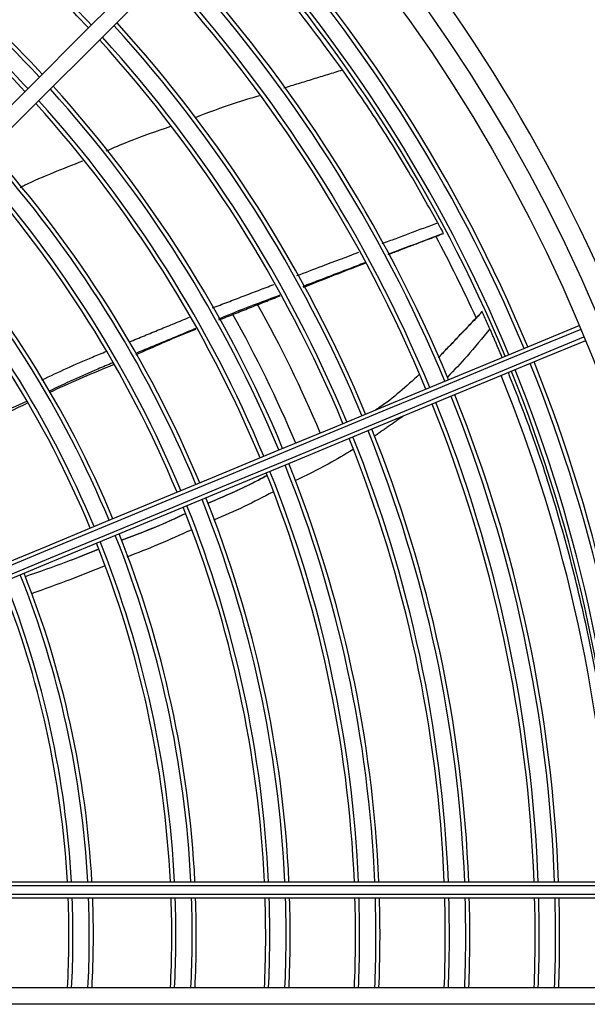
# Model space of a CAD drawing. Units: metres. Extents: x 2849 to 3331, y 1689 to 1929.
# Drawn here: x 2989 to 2989, y 1849 to 1849 of the extents above; entities that cross this region are included whole.
import ezdxf

# ---------------------------------------------------------------- set-up
doc = ezdxf.new("R2010")
doc.units = ezdxf.units.M
doc.layers.add('CL-EQUIPAMENTOS', color=90, linetype='Continuous')

msp = doc.modelspace()

# ---------------------------------------------------------------- linework, layer by layer
at = {"layer": 'CL-EQUIPAMENTOS', "color": 90, "ltscale": 0.5}
for p, q in [((2988.487956792068, 1848.958480156657), (2988.612242499784, 1848.958480156657)), ((2988.612261085258, 1848.957980156575), (2988.488287560594, 1848.957980156575)), ((2988.488857261789, 1848.956980156877), (2988.612294406582, 1848.956980156877)), ((2988.612309142899, 1848.956480156795), (2988.489100575399, 1848.956480156795)), ((2988.612309142899, 1848.945480156389), (2988.489100575399, 1848.945480156389)), ((2988.612242499784, 1848.943480156992), (2988.487956792068, 1848.943480156992))]:
    msp.add_line(p, q, dxfattribs=at)
at = {"layer": 'CL-EQUIPAMENTOS', "color": 90, "ltscale": 0.5, "flags": 128}
for points in [[(2988.55905403192, 1849.085049365346), (2988.554775979322, 1849.080771309023), (2988.55031051482, 1849.076305848245), (2988.545666556758, 1849.071661886458), (2988.540853366208, 1849.066848699634), (2988.535880558145, 1849.061875891571), (2988.530758053017, 1849.056753378992), (2988.525496065569, 1849.051491398995), (2988.520105108571, 1849.046100441997), (2988.514595933211, 1849.040591266637), (2988.508979543996, 1849.034974877422), (2988.503267139149, 1849.029262472574), (2988.497470125508, 1849.023465455209), (2988.491600066376, 1849.017595396076), (2988.485668681514, 1849.011664011215), (2988.479687809896, 1849.005683135872), (2988.473669379902, 1848.999664705877), (2988.467625409317, 1848.993620735292), (2988.461567953181, 1848.987563282882)], [(2988.560421124053, 1849.08358803082), (2988.556137192947, 1849.079304095988), (2988.55166564132, 1849.074832548086), (2988.547015409869, 1849.07018231291), (2988.542195789468, 1849.065362696235), (2988.537216424894, 1849.06038332421), (2988.532087258947, 1849.055254165713), (2988.526818551075, 1849.049985457842), (2988.521420836401, 1849.044587743168), (2988.515904903364, 1849.03907180268), (2988.510281771374, 1849.03344867814), (2988.504562698257, 1849.027729597573), (2988.498759098303, 1849.02192600507), (2988.492882586968, 1849.016049493734), (2988.486944906366, 1849.010111813132), (2988.480957925272, 1849.004124835764), (2988.47493362422, 1848.998100527261), (2988.468884020996, 1848.992050931488), (2988.462821245146, 1848.985988144462)], [(2988.469939008307, 1848.973905005191), (2988.477853417349, 1848.977183260654), (2988.485750004601, 1848.980454136316), (2988.493612833273, 1848.983711027239), (2988.501426041079, 1848.98694736201), (2988.509173847687, 1848.990156608333), (2988.516840621781, 1848.993332293515), (2988.524410895955, 1848.996468000744), (2988.531869389069, 1848.999557410066), (2988.539201043498, 1849.002594277893), (2988.546391062391, 1849.005572483574), (2988.553424939465, 1849.008486010764), (2988.560288477641, 1849.011328980957), (2988.566967826289, 1849.014095657204), (2988.573449503583, 1849.016780459021), (2988.579720428166, 1849.01937795866), (2988.585767943364, 1849.021882922088), (2988.59157984699, 1849.02429029036), (2988.597144408104, 1849.026595209424)], [(2988.597337524359, 1849.026134003584), (2988.591762465377, 1849.023824740832), (2988.585941770998, 1849.021413729225), (2988.57988710883, 1849.018905804191), (2988.573610614937, 1849.016305994873), (2988.567124873352, 1849.01361951295), (2988.560442876023, 1849.010851741467), (2988.553578026545, 1849.008008227383), (2988.546544074964, 1849.005094666664), (2988.539355128956, 1849.002116908018), (2988.532025590491, 1848.999080911909), (2988.524570152116, 1848.995992769186), (2988.517003759694, 1848.992858667557), (2988.509341582608, 1848.989684889723), (2988.501598969054, 1848.986477796619), (2988.493791446042, 1848.983243814369), (2988.485934667242, 1848.979989428703), (2988.478044375729, 1848.976721160744), (2988.470136374187, 1848.973445561413)], [(2988.470519050908, 1848.972521681969), (2988.47842705245, 1848.975797281299), (2988.486317351413, 1848.979065549259), (2988.494174130213, 1848.982319934924), (2988.501981653225, 1848.985553917174), (2988.509724266779, 1848.988761010279), (2988.517386443865, 1848.991934789975), (2988.524952836287, 1848.995068889742), (2988.532408274662, 1848.998157032464), (2988.539737813127, 1849.001193028574), (2988.546926759136, 1849.00417078722), (2988.553960710716, 1849.007084347938), (2988.560825560194, 1849.009927862023), (2988.567507557523, 1849.012695633505), (2988.573993299109, 1849.015382115428), (2988.580269793001, 1849.017981924747), (2988.586324455169, 1849.02048984978), (2988.592145148617, 1849.022900857662), (2988.597720207599, 1849.025210124139)], [(2988.597909774584, 1849.024747450535), (2988.592345214401, 1849.022442531471), (2988.586533311707, 1849.020035163198), (2988.580485794645, 1849.017530199771), (2988.5742148682, 1849.014932696407), (2988.567733194631, 1849.012247898315), (2988.561053845984, 1849.009481222068), (2988.554190304083, 1849.006638251875), (2988.547156427008, 1849.003724724685), (2988.53996640439, 1849.000746519004), (2988.532634749961, 1848.997709651177), (2988.525176264298, 1848.994620241855), (2988.517605990124, 1848.991484532763), (2988.50993921603, 1848.988308849443), (2988.502191409421, 1848.985099603121), (2988.494378201616, 1848.98186326835), (2988.486515372944, 1848.978606377427), (2988.478618785691, 1848.975335502696), (2988.47070437665, 1848.972057246302)]]:
    msp.add_lwpolyline(points, dxfattribs=at)
at = {"layer": 'CL-EQUIPAMENTOS', "color": 90, "ltscale": 0.5}
for radius in [0.19768, 0.19518]:
    msp.add_circle((2988.417206650855, 1848.950980156662), radius, dxfattribs=at)
for centre, radius, start, end in [((2988.417206650855, 1848.950980156662), 0.2001800000000001, 22.78622248893972, 42.85283772546568), ((2988.417589334287, 1848.951904036195), 0.1871726735153049, 22.5896581312342, 42.58630307219233), ((2988.417589334287, 1848.951904036195), 0.1876726735153047, 22.58941926267761, 42.59273746692102), ((2988.417589334287, 1848.951904036195), 0.1846726735153047, 22.59087187610541, 42.5536079945466), ((2988.417589334287, 1848.951904036195), 0.1851726735153048, 22.59062650543929, 42.56021770017691), ((2988.417589334287, 1848.951904036195), 0.1631726735153047, 42.93393108143601, 46.79716810975229), ((2988.417589334287, 1848.951904036195), 0.1636726735153048, 42.9402453940281, 46.79167618784996), ((2988.417589334287, 1848.951904036195), 0.1766726735153049, 22.59498669296799, 42.44275972810303), ((2988.417589334287, 1848.951904036195), 0.1771726735153049, 22.59471863021646, 42.44998130578496), ((2988.417589334287, 1848.951904036195), 0.1746726735153048, 22.59607429042622, 42.4134595638379), ((2988.417589334287, 1848.951904036195), 0.1741726735153048, 22.59635009246352, 42.40602927505769), ((2988.417589334287, 1848.951904036195), 0.1546726735153048, 42.82033738080446, 46.89596618000947), ((2988.417589334287, 1848.951904036195), 0.1551726735153049, 42.82736410002201, 46.88985474577964), ((2988.417589334287, 1848.951904036195), 0.1526726735153047, 42.79176991754947, 46.9208124362717), ((2988.417589334287, 1848.951904036195), 0.1656726735153048, 22.60129343409309, 42.27284491208888), ((2988.417589334287, 1848.951904036195), 0.1661726735153048, 22.60098865006898, 42.28105687344041), ((2988.417589334287, 1848.951904036195), 0.1521726735153049, 42.78451063288786, 46.92712610540445), ((2988.417589334287, 1848.951904036195), 0.1631726735153047, 22.60284537194185, 42.2310293299862), ((2988.417589334287, 1848.951904036195), 0.1636726735153047, 22.60253119162768, 42.23949475808423), ((2988.417589334287, 1848.951904036195), 0.1546726735153048, 22.60849722143612, 42.07873265926086), ((2988.417589334287, 1848.951904036195), 0.1551726735153048, 22.60814761957592, 42.08815374161993), ((2988.417589334287, 1848.951904036195), 0.1521726735153047, 22.61027969253482, 42.03069735638341), ((2988.417589334287, 1848.951904036195), 0.1526726735153047, 22.60991852828316, 42.04043043632016), ((2988.417589334287, 1848.951904036195), 0.143672673515305, 22.61680409720423, 41.85485499273413), ((2988.417589334287, 1848.951904036195), 0.1441726735153048, 22.61639901250977, 41.86577346761758), ((2988.417589334287, 1848.951904036195), 0.1411726735153047, 22.61887256148162, 41.79910070864677), ((2988.417589334287, 1848.951904036195), 0.1416726735153045, 22.61845302853111, 41.81040922647037), ((2988.417589334287, 1848.951904036195), 0.1321726735153048, 22.62696693333032, 41.58089189296049), ((2988.417589334287, 1848.951904036195), 0.1326726735153048, 22.6264884356319, 41.59379262614289), ((2988.417589334287, 1848.951904036195), 0.1301726735153046, 22.62891768295097, 41.52829611051489), ((2988.417589334287, 1848.951904036195), 0.1296726735153048, 22.62941477267277, 41.51489319583762), ((2988.417205590713, 1848.950980156662), 0.1840199999999998, 24.56513753999678, 28.05921243686472), ((2988.417206650855, 1848.950980156662), 0.1608608439182434, 22.85618455779015, 29.08921204687118), ((2988.417206650855, 1848.950980156662), 0.1576132486540517, 22.86352378008445, 29.24233878062577), ((2988.417589334287, 1848.951904036195), 0.1851726735153046, 2.035198749878475, 21.97178275596369), ((2988.417589334287, 1848.951904036195), 0.1871726735153048, 2.013442994376349, 21.97742708389369), ((2988.417589334287, 1848.951904036195), 0.1876726735153047, 2.00807655275517, 21.97881936790242), ((2988.417205590713, 1848.950980156662), 0.1840199999999999, 2.335818943430883, 22.18851588586477), ((2988.417589334287, 1848.951904036195), 0.1846726735153047, 2.040711364587439, 21.97035257074668), ((2988.417589334287, 1848.951904036195), 0.1766726735153048, 2.13315958652427, 21.94636862131196), ((2988.417589334287, 1848.951904036195), 0.1771726735153048, 2.127136813645819, 21.94793107611408), ((2988.417589334287, 1848.951904036195), 0.1741726735153048, 2.163792507373763, 21.93842178073094), ((2988.417589334287, 1848.951904036195), 0.1746726735153048, 2.157595724396396, 21.94002934810496), ((2988.417589334287, 1848.951904036195), 0.1661726735153047, 2.268016496519381, 21.91138496364611), ((2988.417589334287, 1848.951904036195), 0.1631726735153047, 2.309737356756828, 21.90056263118284), ((2988.417589334287, 1848.951904036195), 0.1636726735153047, 2.302677584265715, 21.90239390532353), ((2988.417589334287, 1848.951904036195), 0.1656726735153048, 2.274864962158754, 21.90960846139502), ((2988.417589334287, 1848.951904036195), 0.1546726735153048, 2.436743008895335, 21.86761939016411), ((2988.417589334287, 1848.951904036195), 0.1551726735153049, 2.428886580165867, 21.8696571399024), ((2988.417589334287, 1848.951904036195), 0.1521726735153047, 2.476800294099815, 21.85722976319089), ((2988.417589334287, 1848.951904036195), 0.1526726735153046, 2.468683790439136, 21.85933491078235), ((2988.417589334287, 1848.951904036195), 0.1441726735153047, 2.61432845233033, 21.82156145110806), ((2988.417589334287, 1848.951904036195), 0.1411726735153049, 2.66992425400218, 21.80714354860195), ((2988.417589334287, 1848.951904036195), 0.1416726735153046, 2.660494601238657, 21.80958893924926), ((2988.417589334287, 1848.951904036195), 0.1436726735153048, 2.623433015278822, 21.81920028367977), ((2988.417589334287, 1848.951904036195), 0.1321726735153048, 2.851872207200055, 21.75996251166218), ((2988.417589334287, 1848.951904036195), 0.1326726735153047, 2.84111559732754, 21.76275162560982), ((2988.417589334287, 1848.951904036195), 0.1296726735153048, 2.906901118754675, 21.74569428123455), ((2988.417589334287, 1848.951904036195), 0.1301726735153047, 2.895726025813451, 21.7485917749517), ((2988.417589334287, 1848.951904036195), 0.1195726735153048, 3.152678086278333, 21.68197583242171), ((2988.417589334287, 1848.951904036195), 0.1200726735153048, 3.139536695595866, 21.68538243351993), ((2988.417589334287, 1848.951904036195), 0.1170726735153047, 3.220071411415701, 21.664506308388), ((2988.417589334287, 1848.951904036195), 0.1175726735153047, 3.206363105834175, 21.66805965349544), ((2988.417589334287, 1848.951904036195), 0.1170726735153048, 356.8545509485234, 2.240140188070979), ((2988.417589334287, 1848.951904036195), 0.1175726735153046, 356.8679409334204, 2.230608742532497), ((2988.417589334287, 1848.951904036195), 0.1195726735153047, 356.920379411395, 2.193280678452477), ((2988.417589334287, 1848.951904036195), 0.1200726735153047, 356.9332156841534, 2.184143104215929), ((2988.417589334287, 1848.951904036195), 0.1296726735153047, 357.1604511041475, 2.022375522751906), ((2988.417589334287, 1848.951904036195), 0.1301726735153046, 357.1713668458744, 2.014604264177275), ((2988.417589334287, 1848.951904036195), 0.1321726735153048, 357.2142029535528, 1.984107549696265), ((2988.417589334287, 1848.951904036195), 0.1326726735153047, 357.2247099473287, 1.97662712264465), ((2988.417589334287, 1848.951904036195), 0.1411726735153046, 357.3919292469128, 1.857571443142498), ((2988.417589334287, 1848.951904036195), 0.1416726735153046, 357.4011401412409, 1.851013300916713), ((2988.417589334287, 1848.951904036195), 0.1436726735153048, 357.4373419663829, 1.825237430144797), ((2988.417589334287, 1848.951904036195), 0.1441726735153047, 357.4462353277183, 1.818905259549616), ((2988.417589334287, 1848.951904036195), 0.1521726735153046, 357.5805735538058, 1.72325238776784), ((2988.417589334287, 1848.951904036195), 0.1526726735153046, 357.5885018174223, 1.717607076335091), ((2988.417589334287, 1848.951904036195), 0.1546726735153048, 357.6197018418372, 1.695390975722052), ((2988.417589334287, 1848.951904036195), 0.1551726735153047, 357.6273760727624, 1.689926470959299), ((2988.417589334287, 1848.951904036195), 0.1631726735153047, 357.7437623635798, 1.60705077027516), ((2988.417589334287, 1848.951904036195), 0.1636726735153046, 357.7506584424488, 1.602140144911234), ((2988.417589334287, 1848.951904036195), 0.1656726735153047, 357.7778261934724, 1.582794162358341), ((2988.417589334287, 1848.951904036195), 0.1661726735153047, 357.7845158724189, 1.578030457704224), ((2988.417589334287, 1848.951904036195), 0.1741726735153048, 357.8863235280691, 1.505532173632183), ((2988.417589334287, 1848.951904036195), 0.1746726735153047, 357.8923766551396, 1.501221604260979), ((2988.417589334287, 1848.951904036195), 0.1766726735153048, 357.9162463157644, 1.484223396500526), ((2988.417589334287, 1848.951904036195), 0.1771726735153047, 357.9221294719491, 1.480033828128031)]:
    msp.add_arc(centre, radius, start, end, dxfattribs=at)
for points, knots in [([(2988.568167738569, 1849.057918225114), (2988.565691540809, 1849.061295182808), (2988.561018646752, 1849.067667923226), (2988.555683094361, 1849.073568138186), (2988.553174886805, 1849.076341789846)], [0, 0, 0, 0, 0.5299066765278554, 0.9999999999999999, 0.9999999999999999, 0.9999999999999999, 0.9999999999999999]), ([(2988.579825278324, 1849.03918549854), (2988.578736007991, 1849.041142020586), (2988.576406164437, 1849.04532683141), (2988.572539385211, 1849.051581340864), (2988.569616859903, 1849.055817664133), (2988.568167749745, 1849.057918210213)], [0, 0, 0, 0, 0.306840804394979, 0.6563027089151958, 0.9999999999999999, 0.9999999999999999, 0.9999999999999999, 0.9999999999999999]), ([(2988.550144910765, 1849.052101772909), (2988.551735008275, 1849.052704982095), (2988.554317869268, 1849.053684799665), (2988.556972623882, 1849.054476466247), (2988.557993020815, 1849.054780755822)], [0, 0, 0, 0, 0.6156341803562116, 1, 1, 1, 1]), ([(2988.539240911555, 1849.047994774465), (2988.540141647112, 1849.048382223589), (2988.542731750068, 1849.049496349832), (2988.545399968154, 1849.050414342811), (2988.547140285325, 1849.051013094072)], [0, 0, 0, 0, 0.3477605222805416, 1, 1, 1, 1]), ([(2988.528683073771, 1849.04352780122), (2988.528863968381, 1849.043615403978), (2988.531360836113, 1849.044824574879), (2988.533950267382, 1849.045839944962), (2988.53635209794, 1849.046781752889)], [0, 0, 0, 0, 0.07244861531836438, 1, 1, 1, 1]), ([(2988.579825278324, 1849.03918549854), (2988.579875609349, 1849.03909260428), (2988.579976257205, 1849.038906841959), (2988.58014175936, 1849.038599717645), (2988.580295399677, 1849.038313375781), (2988.580421375505, 1849.038077633817), (2988.580491964765, 1849.037945143578), (2988.580512087314, 1849.037907336025), (2988.580518372309, 1849.037895527367)], [0, 0, 0, 0, 0.18226454845864, 0.3644776927867037, 0.5479488087135034, 0.7323171433835659, 0.9163930161744169, 1, 1, 1, 1]), ([(2988.562587939155, 1849.032716360573), (2988.563615256199, 1849.033110996105), (2988.566137864671, 1849.034080035741), (2988.568668470608, 1849.035019413993), (2988.570168502581, 1849.035576236133)], [0, 0, 0, 0, 0.4072439524553623, 1, 1, 1, 1]), ([(2988.563343994272, 1849.031359796111), (2988.564303795616, 1849.031741183702), (2988.566815386927, 1849.032739192056), (2988.569341310925, 1849.033693532489), (2988.570901956361, 1849.034283172969)], [0, 0, 0, 0, 0.3821486959254221, 1, 1, 1, 1]), ([(2988.563385955942, 1849.031284515445), (2988.565475864511, 1849.032116982702), (2988.567984870411, 1849.033116387792), (2988.570508568142, 1849.034073627633), (2988.570930119556, 1849.0342335223)], [0, 0, 0, 0, 0.8329627956392209, 1, 1, 1, 1]), ([(2988.560492403758, 1849.030308832113), (2988.558555616159, 1849.029592354766), (2988.556035234538, 1849.028659988027), (2988.553552504712, 1849.027625219646), (2988.552977628958, 1849.027385619168)], [0, 0, 0, 0, 0.7684501357263831, 1, 1, 1, 1]), ([(2988.585279405069, 1849.028288301711), (2988.585271321081, 1849.028305872334), (2988.585255132518, 1849.028341058323), (2988.585239953527, 1849.02837401268), (2988.585234564612, 1849.028385714984), (2988.58523897892, 1849.028376134512), (2988.585251073867, 1849.028349875579), (2988.585264013961, 1849.028321754897), (2988.585270425257, 1849.028307822232)], [0, 0, 0, 0, 0.1794369046493829, 0.3593307159297487, 0.5271843673757456, 0.6854999436005264, 0.8441778961883685, 0.9999999999999999, 0.9999999999999999, 0.9999999999999999, 0.9999999999999999]), ([(2988.586221083951, 1849.026207287495), (2988.586114998091, 1849.026444822813), (2988.585896033869, 1849.026935102442), (2988.585580520486, 1849.027631729762), (2988.585374954119, 1849.02807996025), (2988.585279405069, 1849.028288301711)], [0, 0, 0, 0, 0.3346577549548351, 0.6907430914735988, 1, 1, 1, 1]), ([(2988.54288094486, 1849.023027700071), (2988.545032233711, 1849.02399838445), (2988.547462180212, 1849.02509480212), (2988.549942613563, 1849.026068793839), (2988.550227060866, 1849.026180487756)], [0, 0, 0, 0, 0.8853235453801374, 1, 1, 1, 1]), ([(2988.586221095127, 1849.026207302396), (2988.585304205226, 1849.025079379227), (2988.583645642003, 1849.023039077677), (2988.581830726015, 1849.021136893064), (2988.581019135144, 1849.020286277567)], [0, 0, 0, 0, 0.5528217965653311, 1, 1, 1, 1]), ([(2988.531358778429, 1849.019955699031), (2988.533412193372, 1849.020915810217), (2988.536027249535, 1849.022138526883), (2988.538700862359, 1849.023224373964), (2988.539275079918, 1849.02345758367)], [0, 0, 0, 0, 0.7852278557202239, 1, 1, 1, 1]), ([(2988.540034227025, 1849.02203842688), (2988.539417587311, 1849.021786657657), (2988.536787104784, 1849.020712651998), (2988.534216541416, 1849.019500852857), (2988.532248571467, 1849.018573124592)], [0, 0, 0, 0, 0.2344207606143308, 1, 1, 1, 1]), ([(2988.532336234999, 1849.018436913077), (2988.532470061081, 1849.018501009074), (2988.535029249098, 1849.019726732079), (2988.537652471985, 1849.020810888979), (2988.540138520253, 1849.021838352714)], [0, 0, 0, 0, 0.05229239946408483, 1, 1, 1, 1]), ([(2988.577572034624, 1849.020601597314), (2988.575997742291, 1849.019166228463), (2988.574302944808, 1849.017620988444), (2988.5723890083, 1849.016373515631), (2988.572252921712, 1849.016284816597)], [0, 0, 0, 0, 0.9288970205463185, 0.9999999999999999, 0.9999999999999999, 0.9999999999999999, 0.9999999999999999]), ([(2988.601503997062, 1848.966583747116), (2988.601265995565, 1848.969160650962), (2988.600731752334, 1848.974945040772), (2988.599247369037, 1848.984060505514), (2988.597212229122, 1848.993772153385), (2988.594659167557, 1849.003366759923), (2988.591783010093, 1849.012464805028), (2988.589539694735, 1849.018156070929), (2988.588481014547, 1849.020841930692)], [0, 0, 0, 0, 0.1408392357324598, 0.3161425836502216, 0.4920028437692289, 0.667894570308424, 0.8432706139241134, 1, 1, 1, 1]), ([(2988.529473595273, 1849.01731043372), (2988.527034561685, 1849.016236834655), (2988.524067014908, 1849.014930597849), (2988.521161206432, 1849.013491557607), (2988.520643688691, 1849.013235267882)], [0, 0, 0, 0, 0.8219023223559709, 1, 1, 1, 1]), ([(2988.569454409134, 1849.011426114176), (2988.568449519605, 1849.010816486869), (2988.566138841696, 1849.009414688653), (2988.563708502664, 1849.008238141598), (2988.562335092527, 1849.007573262487)], [0, 0, 0, 0, 0.4348894865569525, 1, 1, 1, 1]), ([(2988.551658980501, 1849.004834671204), (2988.55375387216, 1849.005733723336), (2988.556217379082, 1849.006790971877), (2988.55857676853, 1849.008059110548), (2988.558929804665, 1849.008248862509)], [0, 0, 0, 0, 0.8503697067834444, 1, 1, 1, 1]), ([(2988.558929324102, 1849.008250244592), (2988.558575454856, 1849.008054511388), (2988.55623068071, 1849.006757562977), (2988.55376064554, 1849.005710729482), (2988.551663383794, 1849.004821882282)], [0, 0, 0, 0, 0.1509182651803677, 1, 1, 1, 1]), ([(2988.559637099457, 1849.006207373624), (2988.558474428799, 1849.005599804982), (2988.556098683249, 1849.004358328311), (2988.553630111785, 1849.003307248488), (2988.55236963923, 1849.00277055863)], [0, 0, 0, 0, 0.4893919119667549, 1, 1, 1, 1]), ([(2988.541074596298, 1849.000306301449), (2988.542803700168, 1849.00095443954), (2988.545460378592, 1849.001950270105), (2988.548027212409, 1849.003157682485), (2988.548923417878, 1849.003579248373)], [0, 0, 0, 0, 0.6508517757267118, 1, 1, 1, 1]), ([(2988.548927921754, 1849.003566139077), (2988.54802889869, 1849.003142836669), (2988.545462540907, 1849.001934474537), (2988.542804233006, 1849.000942953235), (2988.541077159297, 1849.000298772638)], [0, 0, 0, 0, 0.3503108844890063, 1, 1, 1, 1]), ([(2988.549618508619, 1849.001555275802), (2988.548278285972, 1849.000947641582), (2988.545694323776, 1848.999776116942), (2988.543047144379, 1848.998750681777), (2988.54177297647, 1848.998257108663)], [0, 0, 0, 0, 0.5186696034031711, 1, 1, 1, 1]), ([(2988.538287468207, 1848.999200739597), (2988.536961245039, 1848.998668001392), (2988.533994883244, 1848.997476426477), (2988.530976709993, 1848.996425513461), (2988.529307924163, 1848.995844450478)], [0, 0, 0, 0, 0.4470874625565455, 1, 1, 1, 1]), ([(2988.53898496176, 1848.997148182873), (2988.537618763542, 1848.996595013549), (2988.534653843848, 1848.99539452697), (2988.531642606986, 1848.994313607128), (2988.530018910718, 1848.993730761741)], [0, 0, 0, 0, 0.4607875957606361, 0.9999999999999999, 0.9999999999999999, 0.9999999999999999, 0.9999999999999999])]:
    msp.add_open_spline(points, degree=3, knots=knots, dxfattribs=at)
for points in [[(2988.560993213159, 1849.055705886964), (2988.568167764646, 1849.057918210213)], [(2988.573022372973, 1849.036642883603), (2988.579825278324, 1849.03918549854)], [(2988.573755793226, 1849.035357896869), (2988.580518372309, 1849.037895527367)], [(2988.573779061389, 1849.035317119841), (2988.578566079912, 1849.037137877826)], [(2988.578566079912, 1849.037137877826), (2988.580522149754, 1849.037881877904)], [(2988.570901948911, 1849.03428318042), (2988.563326638144, 1849.031390939538)], [(2988.552233587903, 1849.028757040088), (2988.559758715284, 1849.031634513919)], [(2988.553030822378, 1849.027287569527), (2988.560526467812, 1849.030247282867)], [(2988.542054578614, 1849.024598416571), (2988.549445766908, 1849.027632091825)], [(2988.579909555566, 1849.022678629194), (2988.585270425257, 1849.028307822232)], [(2988.585279405069, 1849.028288301711), (2988.579914107871, 1849.02266881678)], [(2988.550196759355, 1849.026236784343), (2988.54280022527, 1849.023181122427)], [(2988.587729593691, 1849.022695463781), (2988.586221052286, 1849.026207362001)], [(2988.520828634453, 1849.012938775752), (2988.529591709328, 1849.017125625794)], [(2988.575610816431, 1849.01551091734), (2988.572065006894, 1849.013037600253)], [(2988.535033114207, 1848.997919809703), (2988.538286089849, 1848.999204792713)]]:
    msp.add_open_spline(points, degree=1, dxfattribs=at)

doc.saveas('drawing.dxf')
